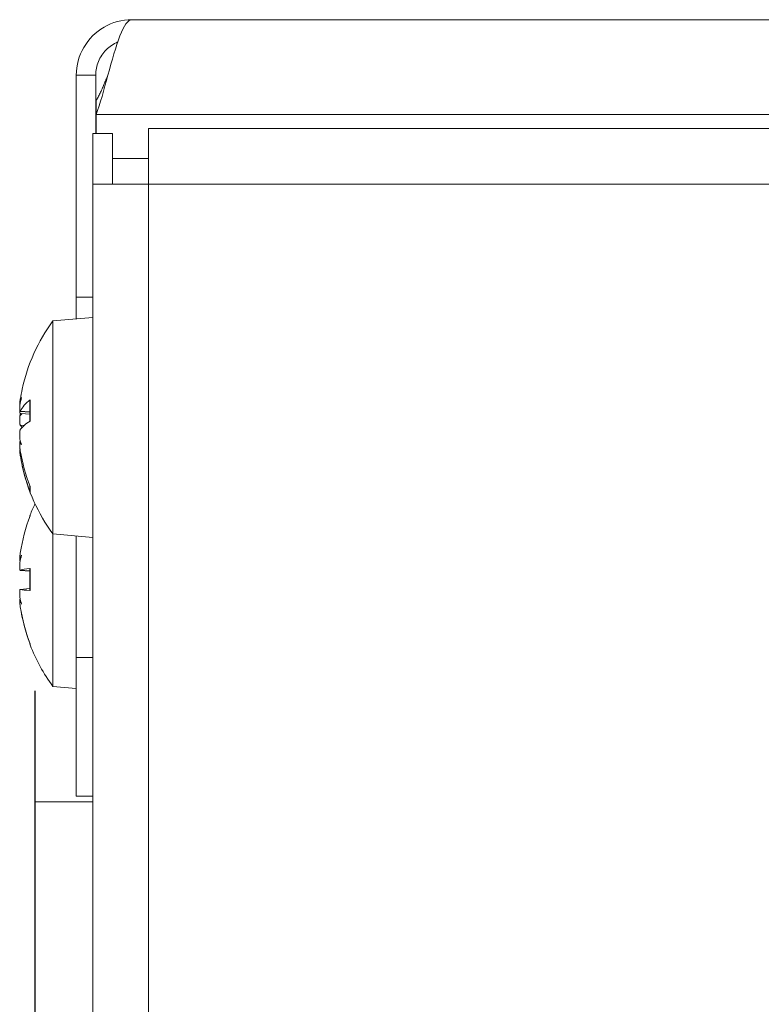
# Model space of a CAD drawing. Units: millimetres. Extents: x -56 to 984, y -1089 to 574.
# Drawn here: x 7 to 34, y 538 to 574 of the extents above; entities that cross this region are included whole.
import ezdxf

# ---------------------------------------------------------------- set-up
doc = ezdxf.new("R2010")
doc.units = ezdxf.units.MM
doc.layers.add('Moffat_2D_Electrical', color=6, linetype='Continuous')
doc.layers.add('Moffat_Profiles', color=10, linetype='Continuous')

# ---------------------------------------------------------------- blocks, each defined once
blk = doc.blocks.new('ELECTRICAL CONNECTION')
at = {"layer": 'Moffat_2D_Electrical'}
blk.add_line((0, 40), (0, -40), dxfattribs=at)

msp = doc.modelspace()

# ---------------------------------------------------------------- linework, layer by layer
at = {"layer": 'Moffat_Profiles', "lineweight": 15}
for p, q in [((10.914, 573.7), (576.914, 573.7)), ((8.914, 571.7), (8.914, 563.7)), ((9.614, 571.7), (8.914, 571.7)), ((9.614, 569.596), (9.614, 571.7)), ((9.624, 570.781), (9.624, 570.286)), ((9.624, 570.286), (9.624, 569.596)), ((578.204, 570.286), (9.624, 570.286)), ((10.214, 569.596), (9.514, 569.596)), ((9.514, 567.772), (9.514, 569.596)), ((10.214, 569.596), (10.214, 567.772)), ((11.514, 569.772), (11.514, 567.772)), ((576.914, 569.772), (11.514, 569.772)), ((10.214, 568.691), (11.514, 568.691)), ((9.514, 567.772), (11.514, 567.772)), ((9.514, 1.71), (9.514, 567.772)), ((11.514, 567.772), (576.914, 567.772)), ((11.514, 567.772), (11.514, 3)), ((8.914, 563.7), (9.514, 563.7)), ((8.914, 562.913), (8.914, 563.7)), ((8.069, 562.839), (9.514, 562.965)), ((8.069, 555.161), (8.069, 562.839)), ((7.241, 559.972), (7.241, 559.221)), ((7.252, 559.991), (7.252, 559.228)), ((6.875, 559.825), (6.888, 559.824)), ((6.885, 559.579), (7.241, 559.548)), ((6.896, 559.591), (7.241, 559.563)), ((6.929, 559.503), (7.241, 559.475)), ((6.896, 559.081), (7.034, 559.069)), ((6.875, 558.175), (6.893, 558.176)), ((6.896, 557.975), (6.929, 557.975)), ((7.241, 556.903), (7.241, 556.726)), ((7.252, 556.875), (7.252, 556.666)), ((7.252, 555.845), (7.252, 555.814)), ((8.069, 555.161), (9.514, 555.035)), ((8.069, 549.661), (8.069, 555.161)), ((8.914, 550.7), (8.914, 555.087)), ((6.88, 554.204), (6.896, 554.202)), ((6.88, 554.195), (6.894, 554.194)), ((6.894, 553.855), (7.241, 553.825)), ((6.894, 553.842), (7.241, 553.811)), ((6.896, 553.855), (7.241, 553.825)), ((7.241, 553.909), (7.241, 553.123)), ((7.252, 553.912), (7.252, 553.121)), ((6.894, 553.158), (7.241, 553.189)), ((6.896, 553.158), (7.241, 553.188)), ((6.88, 552.805), (6.896, 552.806)), ((6.896, 552.53), (6.897, 552.53)), ((7.241, 551.221), (7.241, 551.216)), ((7.252, 551.191), (7.252, 551.155)), ((9.514, 550.7), (8.914, 550.7)), ((8.914, 545.7), (8.914, 550.7)), ((8.069, 549.661), (8.914, 549.587)), ((8.914, 545.7), (9.514, 545.7)), ((7.414, 34.5), (7.414, 545.5)), ((9.514, 545.5), (7.414, 545.5))]:
    msp.add_line(p, q, dxfattribs=at)
at = {"layer": 'Moffat_Profiles', "lineweight": 15, "flags": 128}
for points in [[(8.914, 571.7), (8.919, 571.831), (8.931, 571.961), (8.953, 572.091), (8.983, 572.219), (9.021, 572.344), (9.067, 572.466), (9.121, 572.585), (9.182, 572.7), (9.251, 572.811), (9.327, 572.917), (9.41, 573.018), (9.5, 573.114), (9.595, 573.203), (9.696, 573.286), (9.802, 573.362), (9.913, 573.431), (10.028, 573.493), (10.148, 573.547), (10.27, 573.593), (10.396, 573.632), (10.523, 573.661), (10.653, 573.683), (10.783, 573.696), (10.914, 573.7)], [(10.914, 573.7), (10.86, 573.69), (10.807, 573.661), (10.753, 573.614), (10.699, 573.547), (10.645, 573.463), (10.592, 573.362), (10.538, 573.246), (10.484, 573.114), (10.43, 572.968), (10.377, 572.811), (10.323, 572.643), (10.269, 572.466), (10.216, 572.281), (10.162, 572.091), (10.108, 571.897), (10.055, 571.701), (10.001, 571.505), (9.947, 571.311), (9.893, 571.121), (9.84, 570.936), (9.786, 570.758), (9.732, 570.589), (9.678, 570.431), (9.624, 570.286)], [(10.405, 572.896), (10.348, 572.87), (10.291, 572.841), (10.236, 572.809), (10.183, 572.775), (10.131, 572.738), (10.082, 572.699), (10.034, 572.657), (9.989, 572.613), (9.946, 572.567), (9.905, 572.519), (9.866, 572.469), (9.83, 572.417), (9.796, 572.363), (9.765, 572.308), (9.737, 572.251), (9.711, 572.193), (9.689, 572.134), (9.669, 572.074), (9.653, 572.013), (9.639, 571.952), (9.628, 571.889), (9.62, 571.827), (9.616, 571.764), (9.614, 571.7)], [(9.624, 570.781), (9.642, 570.811), (9.66, 570.843), (9.678, 570.875), (9.696, 570.909), (9.714, 570.943), (9.732, 570.978), (9.75, 571.014), (9.768, 571.05), (9.786, 571.088), (9.804, 571.126), (9.822, 571.164), (9.84, 571.203), (9.858, 571.243), (9.876, 571.283), (9.893, 571.323), (9.911, 571.364), (9.929, 571.406), (9.947, 571.447), (9.965, 571.489), (9.983, 571.531), (10.001, 571.573), (10.019, 571.615), (10.036, 571.658), (10.054, 571.7)], [(6.882, 559.84), (6.881, 559.835), (6.879, 559.831), (6.878, 559.828), (6.876, 559.826), (6.875, 559.825), (6.875, 559.826), (6.874, 559.828), (6.874, 559.831), (6.873, 559.836), (6.874, 559.842), (6.874, 559.849), (6.874, 559.857), (6.875, 559.866), (6.876, 559.876), (6.877, 559.887), (6.879, 559.9), (6.88, 559.913), (6.882, 559.927), (6.884, 559.943), (6.886, 559.958), (6.889, 559.975), (6.891, 559.991), (6.894, 560.008), (6.896, 560.025)], [(7.241, 559.972), (7.241, 559.973), (7.241, 559.974), (7.241, 559.975), (7.241, 559.976), (7.241, 559.976), (7.241, 559.977), (7.242, 559.978), (7.242, 559.979), (7.242, 559.98), (7.243, 559.98), (7.243, 559.981), (7.244, 559.982), (7.244, 559.983), (7.245, 559.984), (7.245, 559.985), (7.246, 559.985), (7.247, 559.986), (7.247, 559.987), (7.248, 559.988), (7.249, 559.988), (7.25, 559.989), (7.25, 559.99), (7.251, 559.99), (7.252, 559.991)], [(6.896, 559.591), (6.894, 559.587), (6.891, 559.583), (6.889, 559.581), (6.886, 559.579), (6.884, 559.579), (6.882, 559.581), (6.88, 559.583), (6.879, 559.587), (6.877, 559.593), (6.876, 559.599), (6.875, 559.606), (6.874, 559.615), (6.874, 559.624), (6.874, 559.635), (6.873, 559.647), (6.874, 559.66), (6.874, 559.674), (6.875, 559.689), (6.875, 559.704), (6.876, 559.721), (6.878, 559.737), (6.879, 559.754), (6.881, 559.771), (6.882, 559.788)], [(6.874, 559.621), (6.874, 559.615), (6.874, 559.608), (6.874, 559.601), (6.873, 559.594), (6.873, 559.588), (6.873, 559.582), (6.874, 559.576), (6.874, 559.57), (6.874, 559.564), (6.874, 559.559), (6.874, 559.554), (6.875, 559.549), (6.875, 559.544), (6.876, 559.54), (6.876, 559.535), (6.877, 559.532), (6.877, 559.528), (6.878, 559.525), (6.879, 559.522), (6.879, 559.519), (6.88, 559.516), (6.881, 559.514), (6.882, 559.512), (6.882, 559.511)], [(6.882, 559.418), (6.881, 559.401), (6.879, 559.384), (6.878, 559.367), (6.876, 559.349), (6.875, 559.331), (6.875, 559.312), (6.874, 559.294), (6.874, 559.276), (6.873, 559.258), (6.874, 559.24), (6.874, 559.224), (6.874, 559.208), (6.875, 559.192), (6.876, 559.178), (6.877, 559.164), (6.879, 559.151), (6.88, 559.138), (6.882, 559.126), (6.884, 559.116), (6.886, 559.106), (6.889, 559.098), (6.891, 559.091), (6.894, 559.085), (6.896, 559.081)], [(6.882, 558.582), (6.881, 558.599), (6.879, 558.616), (6.878, 558.633), (6.876, 558.651), (6.875, 558.669), (6.875, 558.688), (6.874, 558.706), (6.874, 558.724), (6.873, 558.742), (6.874, 558.76), (6.874, 558.776), (6.874, 558.792), (6.875, 558.808), (6.876, 558.822), (6.877, 558.836), (6.879, 558.849), (6.88, 558.862), (6.882, 558.874), (6.884, 558.884), (6.886, 558.894), (6.889, 558.902), (6.891, 558.909), (6.894, 558.915), (6.896, 558.919)], [(6.896, 558.159), (6.894, 558.175), (6.891, 558.193), (6.889, 558.21), (6.886, 558.228), (6.884, 558.247), (6.882, 558.265), (6.88, 558.283), (6.879, 558.301), (6.877, 558.319), (6.876, 558.336), (6.875, 558.352), (6.874, 558.368), (6.874, 558.383), (6.874, 558.397), (6.873, 558.411), (6.874, 558.424), (6.874, 558.437), (6.875, 558.448), (6.875, 558.458), (6.876, 558.466), (6.878, 558.474), (6.879, 558.48), (6.881, 558.485), (6.882, 558.489)], [(6.874, 558.379), (6.874, 558.374), (6.874, 558.369), (6.874, 558.363), (6.873, 558.358), (6.873, 558.352), (6.873, 558.346), (6.874, 558.34), (6.874, 558.333), (6.874, 558.327), (6.874, 558.32), (6.874, 558.313), (6.875, 558.306), (6.875, 558.298), (6.876, 558.291), (6.876, 558.283), (6.877, 558.276), (6.877, 558.268), (6.878, 558.26), (6.879, 558.252), (6.879, 558.244), (6.88, 558.236), (6.881, 558.228), (6.882, 558.22), (6.882, 558.212)], [(6.875, 558.175), (6.875, 558.174), (6.874, 558.173), (6.874, 558.171), (6.874, 558.168), (6.873, 558.164), (6.874, 558.159), (6.874, 558.154), (6.874, 558.148), (6.874, 558.142), (6.875, 558.134), (6.876, 558.127), (6.877, 558.118), (6.878, 558.109), (6.879, 558.099), (6.88, 558.088), (6.881, 558.077), (6.883, 558.066), (6.885, 558.053), (6.886, 558.041), (6.888, 558.028), (6.89, 558.015), (6.892, 558.001), (6.894, 557.988), (6.896, 557.975)], [(7.252, 556.666), (7.251, 556.668), (7.25, 556.671), (7.25, 556.673), (7.249, 556.675), (7.248, 556.678), (7.247, 556.68), (7.247, 556.683), (7.246, 556.685), (7.245, 556.688), (7.245, 556.691), (7.244, 556.693), (7.244, 556.696), (7.243, 556.698), (7.243, 556.701), (7.242, 556.703), (7.242, 556.706), (7.242, 556.709), (7.241, 556.711), (7.241, 556.714), (7.241, 556.716), (7.241, 556.719), (7.241, 556.721), (7.241, 556.724), (7.241, 556.726)], [(6.882, 554.205), (6.881, 554.204), (6.879, 554.204), (6.878, 554.206), (6.876, 554.209), (6.875, 554.213), (6.875, 554.218), (6.874, 554.225), (6.874, 554.233), (6.873, 554.242), (6.874, 554.252), (6.874, 554.263), (6.874, 554.275), (6.875, 554.288), (6.876, 554.301), (6.877, 554.316), (6.879, 554.331), (6.88, 554.347), (6.882, 554.364), (6.884, 554.381), (6.886, 554.399), (6.889, 554.417), (6.891, 554.435), (6.894, 554.453), (6.896, 554.47)], [(6.873, 554.239), (6.873, 554.236), (6.873, 554.233), (6.874, 554.229), (6.874, 554.226), (6.874, 554.223), (6.874, 554.22), (6.874, 554.218), (6.874, 554.215), (6.874, 554.213), (6.875, 554.211), (6.875, 554.209), (6.875, 554.207), (6.875, 554.205), (6.876, 554.203), (6.876, 554.202), (6.877, 554.2), (6.877, 554.199), (6.877, 554.198), (6.878, 554.197), (6.878, 554.197), (6.879, 554.196), (6.879, 554.196), (6.88, 554.195), (6.88, 554.195)], [(6.896, 553.855), (6.894, 553.855), (6.891, 553.856), (6.889, 553.858), (6.886, 553.862), (6.884, 553.866), (6.882, 553.872), (6.88, 553.88), (6.879, 553.888), (6.877, 553.898), (6.876, 553.908), (6.875, 553.92), (6.874, 553.932), (6.874, 553.945), (6.874, 553.959), (6.873, 553.974), (6.874, 553.99), (6.874, 554.007), (6.875, 554.024), (6.875, 554.041), (6.876, 554.059), (6.878, 554.077), (6.879, 554.095), (6.881, 554.113), (6.882, 554.13)], [(6.873, 553.968), (6.873, 553.958), (6.874, 553.949), (6.874, 553.94), (6.874, 553.932), (6.874, 553.924), (6.875, 553.916), (6.875, 553.909), (6.876, 553.902), (6.876, 553.895), (6.877, 553.888), (6.878, 553.882), (6.879, 553.877), (6.88, 553.871), (6.881, 553.866), (6.882, 553.862), (6.883, 553.858), (6.884, 553.854), (6.885, 553.851), (6.887, 553.848), (6.888, 553.846), (6.89, 553.844), (6.891, 553.843), (6.893, 553.842), (6.894, 553.842)], [(7.241, 553.909), (7.241, 553.909), (7.241, 553.909), (7.241, 553.909), (7.241, 553.91), (7.241, 553.91), (7.241, 553.91), (7.242, 553.91), (7.242, 553.91), (7.242, 553.91), (7.243, 553.91), (7.243, 553.911), (7.244, 553.911), (7.244, 553.911), (7.245, 553.911), (7.245, 553.911), (7.246, 553.911), (7.247, 553.911), (7.247, 553.911), (7.248, 553.911), (7.249, 553.912), (7.25, 553.912), (7.25, 553.912), (7.251, 553.912), (7.252, 553.912)], [(6.882, 552.88), (6.881, 552.898), (6.879, 552.915), (6.878, 552.933), (6.876, 552.95), (6.875, 552.968), (6.875, 552.986), (6.874, 553.003), (6.874, 553.02), (6.873, 553.036), (6.874, 553.051), (6.874, 553.066), (6.874, 553.079), (6.875, 553.092), (6.876, 553.103), (6.877, 553.114), (6.879, 553.123), (6.88, 553.132), (6.882, 553.14), (6.884, 553.146), (6.886, 553.151), (6.889, 553.155), (6.891, 553.157), (6.894, 553.158), (6.896, 553.158)], [(7.252, 553.121), (7.251, 553.121), (7.25, 553.121), (7.25, 553.121), (7.249, 553.121), (7.248, 553.121), (7.247, 553.121), (7.247, 553.121), (7.246, 553.121), (7.245, 553.121), (7.245, 553.122), (7.244, 553.122), (7.244, 553.122), (7.243, 553.122), (7.243, 553.122), (7.242, 553.122), (7.242, 553.122), (7.242, 553.122), (7.241, 553.122), (7.241, 553.122), (7.241, 553.123), (7.241, 553.123), (7.241, 553.123), (7.241, 553.123), (7.241, 553.123)], [(6.873, 553.032), (6.873, 553.026), (6.873, 553.02), (6.874, 553.014), (6.874, 553.007), (6.874, 553.001), (6.874, 552.994), (6.874, 552.988), (6.874, 552.981), (6.875, 552.974), (6.875, 552.967), (6.875, 552.96), (6.876, 552.953), (6.876, 552.946), (6.877, 552.939), (6.877, 552.932), (6.877, 552.925), (6.878, 552.918), (6.879, 552.911), (6.879, 552.904), (6.88, 552.897), (6.88, 552.891), (6.881, 552.884), (6.882, 552.877), (6.882, 552.87)], [(6.896, 552.535), (6.894, 552.552), (6.891, 552.57), (6.889, 552.588), (6.886, 552.605), (6.884, 552.623), (6.882, 552.641), (6.88, 552.658), (6.879, 552.674), (6.877, 552.69), (6.876, 552.704), (6.875, 552.718), (6.874, 552.731), (6.874, 552.743), (6.874, 552.754), (6.873, 552.765), (6.874, 552.774), (6.874, 552.782), (6.875, 552.789), (6.875, 552.795), (6.876, 552.799), (6.878, 552.802), (6.879, 552.804), (6.881, 552.805), (6.882, 552.804)], [(6.873, 552.761), (6.873, 552.754), (6.874, 552.748), (6.874, 552.741), (6.874, 552.733), (6.874, 552.726), (6.875, 552.718), (6.875, 552.71), (6.876, 552.701), (6.877, 552.692), (6.877, 552.683), (6.878, 552.673), (6.879, 552.663), (6.88, 552.653), (6.881, 552.642), (6.883, 552.631), (6.884, 552.62), (6.885, 552.609), (6.887, 552.598), (6.888, 552.586), (6.89, 552.575), (6.891, 552.564), (6.893, 552.552), (6.895, 552.541), (6.896, 552.53)]]:
    msp.add_lwpolyline(points, dxfattribs=at)
at = {"layer": 'Moffat_Profiles', "lineweight": 15}
for centre, radius, start, end in [((13.314, 559), 6.5, 143.8044, 167.7445), ((13.314, 559), 6.5, 192.2555, 216.1956), ((13.314, 553.5), 6.5, 154.971, 158.8505), ((7.411, 555.784), 0.17, 158.8505, 179.8796), ((7.411, 551.216), 0.17, 180, 201.1495), ((13.314, 553.5), 6.5, 201.1495, 216.1956)]:
    msp.add_arc(centre, radius, start, end, dxfattribs=at)
for centre, major_axis, ratio, start_param, end_param in [((13.291, 558.945), (-5.983, 2.525), 0.974555, 0.180849, 0.237768), ((11.759, 560.16), (-3.413, -4.574), 0.781561, 5.254933, 5.310721), ((11.759, 557.497), (-3.965, 4.105), 0.718805, 0.420049, 0.475836), ((13.291, 558.746), (-6.467, 0.597), 0.31807, 5.94548, 6.160097), ((6.586, 560.059), (0.389, -0.156), 0.419398, 5.731841, 5.765685), ((6.586, 559.729), (-0.392, 0.214), 0.19132, 2.527509, 2.730018), ((11.759, 561.236), (4.685, 3.259), 0.483031, 2.628896, 2.653598), ((6.586, 559.359), (0.391, 0.204), 0.254664, 5.432847, 5.838056), ((13.291, 559.262), (-6.469, -0.578), 0.206509, 5.897657, 6.112275), ((13.291, 558.738), (-6.469, 0.578), 0.206509, 0.170911, 0.22783), ((11.759, 556.764), (4.685, -3.259), 0.483031, 3.629588, 3.685375), ((6.586, 558.271), (-0.392, -0.214), 0.19132, 3.668721, 3.755677), ((11.759, 561.431), (-4.808, -3.076), 0.373044, 6.212764, 6.268551), ((11.759, 557.84), (-3.413, 4.574), 0.781561, 0.972465, 0.979332), ((6.586, 558.152), (-0.389, 0.128), 0.47602, 3.989375, 4.01547), ((13.291, 558.915), (-6.264, 1.716), 0.944052, 0.405579, 0.620196), ((13.291, 559.055), (-5.983, -2.525), 0.974555, 6.045417, 6.260034), ((13.291, 553.514), (3.269, 5.612), 0.9949, 1.733502, 1.948119), ((11.759, 555.246), (-4.262, -3.796), 0.659499, 5.532392, 5.588179), ((11.759, 551.473), (-4.528, 3.475), 0.570594, 0.193128, 0.248916), ((6.586, 554.431), (0.39, -0.192), 0.309848, 5.716032, 5.770866), ((13.291, 553.233), (-6.47, 0.567), 0.064874, 5.921811, 6.136429), ((13.291, 553.767), (-6.47, -0.567), 0.050778, 0.147996, 0.362613), ((11.759, 551.725), (4.292, -3.761), 0.651477, 3.824172, 3.87996), ((11.759, 551.754), (-4.262, 3.796), 0.659499, 0.695006, 0.708892), ((6.586, 552.868), (-0.389, 0.174), 0.372378, 4.016492, 4.024645), ((11.759, 555.552), (-4.548, -3.448), 0.561303, 6.044697, 6.100484), ((6.586, 552.578), (-0.39, -0.193), 0.303736, 3.654412, 3.710579), ((13.291, 553.483), (-3.878, 5.21), 0.99408, 1.080519, 1.295136), ((13.291, 553.486), (3.269, -5.612), 0.9949, 4.335066, 4.54472)]:
    msp.add_ellipse(centre, major_axis=major_axis, ratio=ratio, start_param=start_param, end_param=end_param, dxfattribs=at)

# ---------------------------------------------------------------- block references
msp.add_blockref('ELECTRICAL CONNECTION', (7.414, 509.5))

doc.saveas('drawing.dxf')
